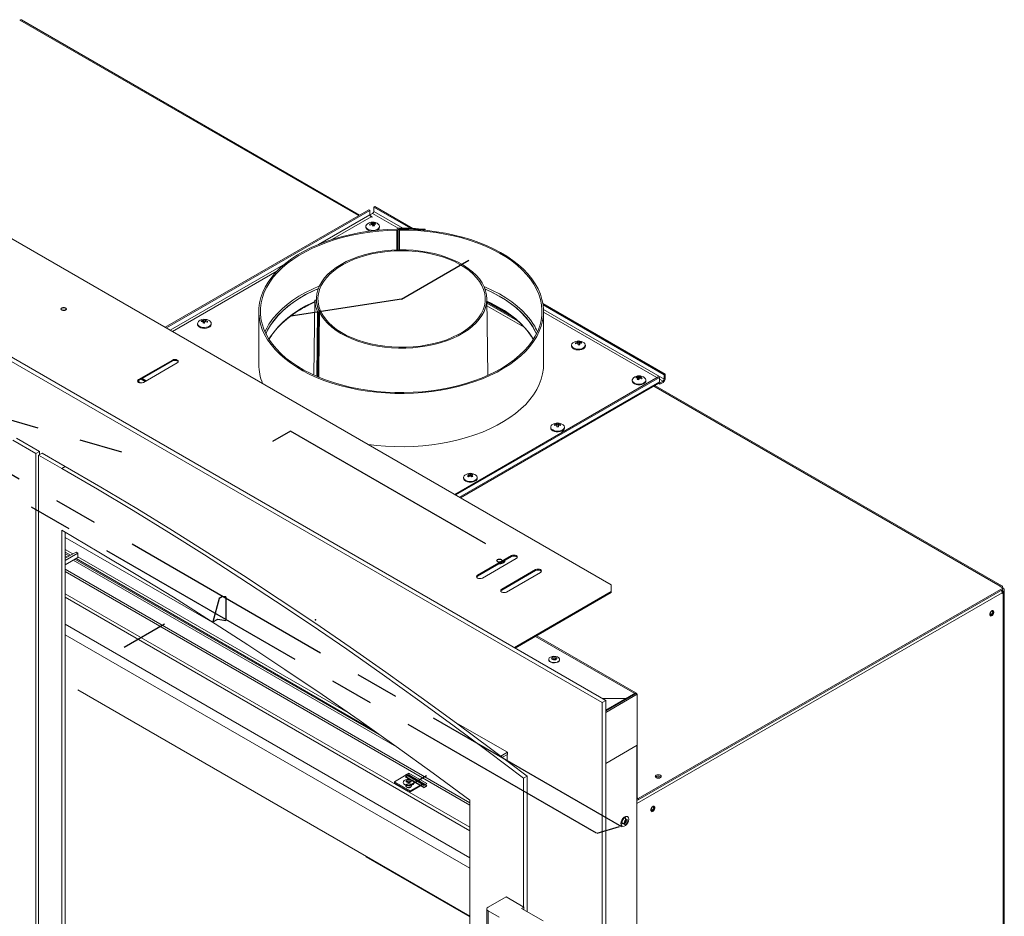
# Model space of a CAD drawing. Units: millimetres. Extents: x 662 to 2902, y 440 to 2536.
# Drawn here: x 2327 to 2902, y 2011 to 2535 of the extents above; entities that cross this region are included whole.
import ezdxf

# ---------------------------------------------------------------- set-up
doc = ezdxf.new("R2010")
doc.units = ezdxf.units.MM
doc.header["$LTSCALE"] = 10
doc.header["$PDSIZE"] = -1
doc.linetypes.add('CENTERX2', pattern=[20.32, 12.7, -2.54, 2.54, -2.54])

msp = doc.modelspace()

# ---------------------------------------------------------------- linework, layer by layer
at = {"color": 8, "linetype": 'Continuous', "lineweight": 15}
for p, q in [((2327.2, 2534.87), (2525.19, 2420.57)), ((2548.32, 2413.18), (2533.25, 2421.88)), ((2550.99, 2413.27), (2533.96, 2423.1)), ((2531.77, 2421.1), (2501.8, 2403.8)), ((2532.48, 2419.88), (2509.49, 2406.61)), ((2547.57, 2412.15), (2547.57, 2400.56)), ((2547.84, 2412.22), (2547.84, 2400.57)), ((2548.64, 2412.68), (2548.64, 2400.59)), ((2548.92, 2412.75), (2548.92, 2400.59)), ((2482.26, 2392.52), (2415.08, 2353.74)), ((2477.4, 2388.08), (2416.5, 2352.92)), ((2500.71, 2326.69), (2501.16, 2364.53)), ((2501.65, 2364.36), (2501.2, 2326.48)), ((2501.38, 2326.4), (2501.84, 2364.39)), ((2703.67, 2325.13), (2633.14, 2365.85)), ((2699.42, 2325.95), (2633.16, 2364.2)), ((2396.12, 2323.8), (2397.81, 2322.83)), ((2584.15, 2256.14), (2700.84, 2323.5)), ((2702.96, 2323.91), (2700.84, 2325.13)), ((2697.65, 2321.01), (2899.96, 2204.22)), ((2353.85, 2213.98), (2590.2, 2077.54)), ((2353.85, 2212.65), (2590.2, 2076.21)), ((2899.96, 2203.81), (2899.96, 2204.22)), ((2901.02, 2203.2), (2901.37, 2203.41)), ((2901.37, 2202.59), (2901.73, 2202.79)), ((2590.2, 2063.25), (2353.85, 2199.69)), ((2901.02, 2200.26), (2687.69, 2077.11)), ((2901.02, 2201.98), (2901.02, 2201.57)), ((2590.2, 2045.44), (2353.85, 2181.88)), ((2590.2, 2039.34), (2353.85, 2175.78)), ((2628.5, 2174.8), (2686.41, 2141.37)), ((2686.41, 2140.95), (2686.41, 2141.37)), ((2687.83, 2080.54), (2687.69, 2080.45)), ((2688.53, 2080.13), (2687.83, 2080.54))]:
    msp.add_line(p, q, dxfattribs=at)
at = {"color": 7, "linetype": 'Continuous', "lineweight": 15}
for p, q in [((2525.78, 2420.91), (2328.2, 2534.97)), ((2669.56, 2137.4), (2027.51, 2508.05)), ((2667.44, 2136.18), (2025.39, 2506.83)), ((2191.91, 2482.58), (2672.74, 2205)), ((2531.13, 2424), (2412.26, 2355.37)), ((2531.77, 2423.63), (2412.89, 2355.01)), ((2531.77, 2423.63), (2531.13, 2424)), ((2531.77, 2423.63), (2531.77, 2421.1)), ((2531.77, 2421.02), (2533.25, 2421.88)), ((2533.96, 2425.63), (2534.6, 2426)), ((2555.56, 2413.17), (2533.96, 2425.63)), ((2533.96, 2423.1), (2533.96, 2425.63)), ((2556.93, 2413.11), (2534.6, 2426)), ((2531.89, 2420.58), (2533.11, 2419.88)), ((2532.79, 2419.69), (2532.48, 2419.88)), ((2532.77, 2415.34), (2532.77, 2415.98)), ((2532.77, 2415.56), (2533.34, 2415.66)), ((2533.11, 2419.88), (2532.79, 2419.69)), ((2533.34, 2415.66), (2533.34, 2416.61)), ((2533.34, 2415.66), (2533.72, 2414.97)), ((2533.72, 2414.97), (2533.72, 2416.16)), ((2534.02, 2414.64), (2534.02, 2415.61)), ((2534.91, 2415.62), (2534.91, 2416.15)), ((2529.4, 2414.28), (2529.4, 2413.79)), ((2533.72, 2414.97), (2534.02, 2415.03)), ((2537.4, 2413.79), (2537.4, 2414.28)), ((2548, 2413.05), (2547.35, 2412.67)), ((2548.64, 2412.68), (2547.84, 2412.22)), ((2549.14, 2412.17), (2549.14, 2412.69)), ((2549.14, 2412.69), (2549.14, 2400.6)), ((2549.14, 2412.17), (2549.14, 2400.6)), ((2563.99, 2412.6), (2563.84, 2412.08)), ((2563.84, 2412.08), (2563.84, 2412.03)), ((2563.99, 2412.6), (2563.99, 2412.01)), ((2499.02, 2327.43), (2499.55, 2371.18)), ((2500.44, 2371.21), (2499.55, 2371.18)), ((2500.53, 2372.09), (2500.51, 2370.23)), ((2600.58, 2327.25), (2600.03, 2372.09)), ((2614.46, 2361.94), (2600.05, 2370.25)), ((2466.86, 2364.69), (2466.86, 2333.58)), ((2501.65, 2364.36), (2501.84, 2364.39)), ((2501.88, 2365.24), (2501.87, 2365.02)), ((2502.75, 2365.36), (2501.88, 2365.24)), ((2501.91, 2364.94), (2501.9, 2364.94)), ((2501.91, 2364.94), (2502.49, 2365.02)), ((2501.91, 2364.94), (2501.91, 2364.94)), ((2502.75, 2365.36), (2502.75, 2365)), ((2618.01, 2359.07), (2600.06, 2369.43)), ((2621.87, 2355.37), (2600.08, 2367.95)), ((2704.3, 2328.03), (2632.77, 2369.32)), ((2703.67, 2327.66), (2632.9, 2368.52)), ((2633.16, 2333.58), (2633.16, 2364.69)), ((2433.5, 2358.78), (2433.5, 2359.32)), ((2434.51, 2357.88), (2434.51, 2358.83)), ((2434.51, 2358.24), (2434.72, 2358.21)), ((2434.72, 2358.21), (2434.72, 2359.4)), ((2434.72, 2358.21), (2434.98, 2358.92)), ((2434.98, 2358.92), (2434.98, 2359.87)), ((2434.98, 2358.92), (2435.7, 2358.83)), ((2435.7, 2358.67), (2435.7, 2359.28)), ((2431.11, 2357.54), (2431.11, 2357.05)), ((2439.11, 2357.05), (2439.11, 2357.54)), ((2653.04, 2346.05), (2653.04, 2346.65)), ((2653.87, 2346.26), (2653.87, 2347.21)), ((2654.03, 2345.54), (2654.03, 2346.73)), ((2655.27, 2346.05), (2655.27, 2346.59)), ((2649.6, 2344.89), (2649.6, 2344.4)), ((2653.04, 2346.19), (2653.87, 2346.26)), ((2653.87, 2346.26), (2654.03, 2345.54)), ((2654.03, 2345.54), (2654.17, 2345.55)), ((2654.17, 2345.21), (2654.17, 2346.15)), ((2657.6, 2344.4), (2657.6, 2344.89)), ((2416.4, 2336.25), (2396.6, 2324.82)), ((2416.4, 2335.67), (2396.6, 2324.24)), ((2416.4, 2335.67), (2416.4, 2336.25)), ((2419.26, 2334.59), (2399.46, 2323.16)), ((2396.6, 2324.24), (2396.6, 2324.82)), ((2398.17, 2325.15), (2400.54, 2323.78)), ((2398.8, 2325.52), (2401.17, 2324.15)), ((2581.32, 2257.77), (2700.2, 2326.4)), ((2581.96, 2257.4), (2700.84, 2326.03)), ((2684.96, 2324.48), (2684.96, 2323.99)), ((2687.44, 2325.82), (2687.44, 2326.34)), ((2688.33, 2324.83), (2688.33, 2325.8)), ((2688.33, 2325.22), (2688.63, 2325.17)), ((2688.63, 2325.17), (2688.63, 2326.35)), ((2688.63, 2325.17), (2689.01, 2325.86)), ((2689.01, 2325.86), (2689.01, 2326.81)), ((2689.01, 2325.86), (2689.59, 2325.75)), ((2689.59, 2325.54), (2689.59, 2326.18)), ((2692.96, 2323.99), (2692.96, 2324.48)), ((2700.2, 2326.4), (2700.84, 2326.03)), ((2700.84, 2326.03), (2700.84, 2323.5)), ((2701.16, 2322.87), (2702.96, 2323.91)), ((2702.96, 2323.91), (2702.96, 2323.17)), ((2703.67, 2327.66), (2704.3, 2328.03)), ((2703.67, 2325.13), (2703.67, 2327.66)), ((2703.67, 2325.13), (2704.3, 2325.5)), ((2704.3, 2328.03), (2704.3, 2325.5)), ((2584.71, 2255.82), (2700.44, 2322.63)), ((2900.96, 2204.32), (2698.23, 2321.35)), ((2700.37, 2322.59), (2701.16, 2322.13)), ((2700.78, 2323.08), (2701.16, 2322.87)), ((2701.16, 2322.13), (2702.96, 2323.17)), ((2701.16, 2322.87), (2701.16, 2322.13)), ((2637.37, 2297.01), (2637.37, 2296.52)), ((2640.85, 2298.22), (2640.85, 2298.8)), ((2640.85, 2298.33), (2641.8, 2298.35)), ((2641.8, 2298.35), (2641.8, 2299.31)), ((2641.8, 2298.35), (2641.85, 2297.63)), ((2641.85, 2297.63), (2641.85, 2298.82)), ((2641.85, 2297.63), (2641.89, 2297.63)), ((2641.89, 2297.29), (2641.89, 2298.24)), ((2643.1, 2298.05), (2643.1, 2298.61)), ((2645.37, 2296.52), (2645.37, 2297.01)), ((2336.69, 2281.58), (2323.22, 2289.36)), ((2338.82, 2282.81), (2325.34, 2290.59)), ((2336.69, 2281.58), (2338.82, 2282.81)), ((2336.69, 1763.89), (2336.69, 2281.58)), ((2340.38, 2281.91), (2338.26, 2280.68)), ((2338.26, 1764.79), (2338.26, 2280.68)), ((2338.26, 2280.68), (2351.73, 2272.91)), ((2338.82, 2281), (2338.82, 2282.81)), ((2340.38, 2281.91), (2353.85, 2274.13)), ((2351.73, 2272.91), (2353.85, 2274.13)), ((2586.46, 2267.62), (2586.46, 2267.13)), ((2589.76, 2268.34), (2589.76, 2269.18)), ((2589.76, 2268.91), (2589.78, 2268.92)), ((2589.78, 2268.92), (2589.78, 2269.87)), ((2589.78, 2268.92), (2590.18, 2268.62)), ((2590.55, 2268.56), (2590.55, 2269.53)), ((2590.7, 2268.42), (2591.16, 2268.62)), ((2591.16, 2267.93), (2591.16, 2269.08)), ((2591.53, 2269.19), (2591.53, 2269.74)), ((2594.46, 2267.13), (2594.46, 2267.62)), ((2351.73, 1724.1), (2351.73, 2236.77)), ((2353.85, 1703.61), (2353.85, 2235.55)), ((2443.63, 2180.75), (2353.85, 2232.58)), ((2353.85, 2225.56), (2358.3, 2222.99)), ((2353.85, 2220.42), (2360.17, 2224.07)), ((2353.85, 2223.93), (2356.89, 2222.17)), ((2353.85, 2219.18), (2361.25, 2223.45)), ((2353.85, 2223.11), (2356.18, 2221.77)), ((2353.85, 2221.89), (2355.12, 2221.15)), ((2361.25, 2220.86), (2353.85, 2216.58)), ((2360.17, 2224.07), (2361.25, 2223.45)), ((2360.21, 2220.26), (2533.37, 2120.29)), ((2361.25, 2223.45), (2361.25, 2220.86)), ((2361.25, 2221.29), (2520.16, 2129.55)), ((2614.39, 2221.95), (2594.59, 2210.52)), ((2614.39, 2221.38), (2594.59, 2209.95)), ((2617.25, 2220.29), (2597.45, 2208.87)), ((2614.39, 2221.38), (2614.39, 2221.95)), ((2358.44, 2219.24), (2548.62, 2109.45)), ((2359.5, 2219.85), (2539.62, 2115.87)), ((2610.63, 2219.04), (2610.63, 2219.2)), ((2594.59, 2209.95), (2594.59, 2210.52)), ((2628.53, 2213.78), (2608.73, 2202.35)), ((2608.73, 2201.78), (2628.53, 2213.21)), ((2611.6, 2200.7), (2631.4, 2212.13)), ((2628.53, 2213.21), (2628.53, 2213.78)), ((2672.74, 2200.92), (2672.74, 2205)), ((2901.37, 2203), (2688.53, 2080.13)), ((2899.61, 2204.02), (2899.96, 2204.22)), ((2899.61, 2204.02), (2901.37, 2203)), ((2901.37, 2203.41), (2901.37, 2203)), ((2901.37, 2202.18), (2901.37, 2203)), ((2901.37, 2203), (2901.73, 2202.79)), ((2590.2, 2061.17), (2353.85, 2197.61)), ((2608.73, 2201.78), (2608.73, 2202.35)), ((2616.14, 2168.24), (2672.74, 2200.92)), ((2616.64, 2167.96), (2672.74, 2200.34)), ((2672.74, 2200.34), (2672.74, 2200.92)), ((2901.37, 2202.18), (2688.53, 2079.31)), ((2901.02, 2201.57), (2900.74, 2201.41)), ((2900.79, 2201.29), (2901.37, 2200.96)), ((2901.02, 2201.57), (2901.73, 2201.16)), ((2901.02, 2199.85), (2901.02, 2200.26)), ((2901.02, 2200.26), (2901.37, 2200.06)), ((2901.37, 2200.06), (2901.02, 2199.85)), ((2901.73, 2201.16), (2901.37, 2200.96)), ((2901.37, 2200.96), (2901.37, 2200.06)), ((2901.73, 2201.16), (2901.73, 1652.85)), ((2902.31, 1653.67), (2902.31, 2201.98)), ((2629.21, 2175.21), (2687.11, 2141.78)), ((2636.19, 2161.33), (2636.19, 2161.17)), ((2642.59, 2161.17), (2642.59, 2161.33)), ((2361.25, 2143.53), (2590.2, 2011.36)), ((2669.56, 2131.65), (2687.11, 2141.78)), ((2687.12, 2141.36), (2669.56, 2131.22)), ((2687.83, 2140.95), (2669.56, 2130.41)), ((2686.41, 2141.37), (2681.46, 2138.51)), ((2687.11, 2141.56), (2687.11, 2141.78)), ((2687.41, 2141.47), (2687.11, 2141.64)), ((2687.83, 2140.95), (2687.12, 2141.36)), ((2687.83, 2111.16), (2687.83, 2140.95)), ((2667.44, 2136.18), (2669.56, 2137.4)), ((2667.44, 1477.68), (2667.44, 2136.18)), ((2667.64, 2138.51), (2681.46, 2138.51)), ((2669.56, 1478.9), (2669.56, 2137.4)), ((2681.46, 2138.09), (2681.46, 2138.51)), ((2612.09, 2107.07), (2581.77, 2124.57)), ((2669.56, 2100.62), (2687.83, 2111.16)), ((2687.69, 2111.08), (2687.69, 1556.8)), ((2687.83, 2080.54), (2687.83, 2111.16)), ((2608.24, 2104.85), (2612.09, 2107.07)), ((2609.17, 2104.14), (2612.09, 2105.83)), ((2611.98, 2105.77), (2611.98, 2102.01)), ((2612.09, 2107.07), (2612.09, 2105.83)), ((2546.07, 2089.86), (2552.99, 2093.86)), ((2554.41, 2094.92), (2552.64, 2093.9)), ((2552.64, 2093.9), (2552.85, 2093.78)), ((2552.99, 2093.86), (2562.19, 2088.55)), ((2563.04, 2088.64), (2553.84, 2093.94)), ((2554.41, 2093.7), (2554.34, 2093.66)), ((2565.02, 2088.8), (2554.41, 2094.92)), ((2554.41, 2093.7), (2554.41, 2094.92)), ((2563.95, 2088.19), (2554.41, 2093.7)), ((2554.41, 2093.7), (2554.41, 2093.62)), ((2546.07, 2089.29), (2546.07, 2089.86)), ((2555.26, 2084.55), (2546.07, 2089.86)), ((2555.26, 2083.98), (2546.07, 2089.29)), ((2551.21, 2089.53), (2551.21, 2089.37)), ((2555.26, 2084.55), (2562.19, 2088.55)), ((2555.26, 2083.98), (2562.19, 2087.98)), ((2557.61, 2089.37), (2557.61, 2089.53)), ((2562.19, 2087.98), (2562.19, 2088.55)), ((2562.54, 2088.19), (2563.25, 2087.78)), ((2563.25, 2087.78), (2565.02, 2088.8)), ((2621.49, 2091.94), (2623.61, 2093.16)), ((2621.49, 2091.94), (2621.49, 2016.82)), ((2623.61, 2093.16), (2623.61, 2013.96)), ((2698.96, 2092.88), (2698.6, 2092.58)), ((2701.44, 2092.8), (2701.77, 2092.54)), ((2555.26, 2083.98), (2555.26, 2084.55)), ((2590.2, 2079.03), (2590.2, 1564.72)), ((2688.53, 2079.31), (2688.53, 2080.13)), ((2682.36, 2069.43), (2682.21, 2069.51)), ((2679.01, 2063.97), (2679.16, 2063.88)), ((2590.2, 2010.94), (2529.29, 2046.1)), ((2611.33, 2022.68), (2600.85, 2016.63)), ((2621.72, 2016.68), (2611.33, 2022.68)), ((2600.07, 2015.54), (2600.07, 1963.44)), ((2600.85, 2014.44), (2607.24, 2010.76)), ((2600.85, 2014.44), (2600.85, 1962.35)), ((2620.31, 2015.86), (2621.72, 2016.68)), ((2632.9, 2008.6), (2620.31, 2015.86)), ((2621.72, 2016.68), (2621.72, 2015.05))]:
    msp.add_line(p, q, dxfattribs=at)
at = {"color": 7, "linetype": 'CENTERX2'}
for p, q in [((2550.28, 2371.88), (2589.5, 2394.53)), ((2550.28, 2371.88), (2485.57, 2361.87)), ((2664.16, 2059.77), (2168.93, 2345.66)), ((2678.87, 2063.49), (2212.53, 2332.7)), ((2215.8, 2331.6), (2406.59, 2276.97)), ((2411.8, 2182), (2388.13, 2168.33)), ((2554.41, 2087.57), (2564.89, 2093.62)), ((2677.34, 2063.61), (2664.28, 2059.73))]:
    msp.add_line(p, q, dxfattribs=at)
at = {"color": 7, "linetype": 'Continuous'}
for p, q in [((2485.44, 2294.69), (2474.83, 2288.57)), ((2599.44, 2228.86), (2485.44, 2294.69)), ((2445.75, 2198.09), (2443.63, 2196.86)), ((2447.54, 2197.81), (2445.75, 2198.09)), ((2447.54, 2197.81), (2447.54, 2184.15)), ((2443.63, 2196.86), (2439.98, 2183.24)), ((2439.98, 2183.24), (2442.85, 2184.9)), ((2442.85, 2184.9), (2447.54, 2184.15)), ((2552.64, 2092.68), (2554.41, 2093.7)), ((2565.02, 2087.57), (2554.41, 2093.7)), ((2563.25, 2086.55), (2552.64, 2092.68)), ((2563.25, 2086.55), (2565.02, 2087.57))]:
    msp.add_line(p, q, dxfattribs=at)
at = {"color": 7, "linetype": 'Continuous', "lineweight": 15, "flags": 128}
for points in [[(2537.21, 2414.98), (2537.39, 2414.3), (2537.23, 2413.62), (2536.72, 2413), (2535.92, 2412.49), (2534.89, 2412.14), (2533.73, 2411.98), (2532.54, 2412.03), (2531.42, 2412.27), (2530.49, 2412.7), (2529.81, 2413.26), (2529.44, 2413.92), (2529.43, 2414.61), (2529.78, 2415.27), (2530.13, 2415.61)], [(2536.66, 2415.61), (2536.68, 2415.6), (2537.21, 2414.98)], [(2547.35, 2412.67), (2541.94, 2412.47), (2536.56, 2412.06), (2531.24, 2411.45), (2526, 2410.65), (2520.86, 2409.65), (2515.85, 2408.46), (2510.98, 2407.08), (2506.28, 2405.52), (2501.76, 2403.79), (2497.45, 2401.89), (2493.36, 2399.83), (2489.52, 2397.62), (2485.93, 2395.28), (2482.61, 2392.8), (2479.58, 2390.2), (2476.85, 2387.5), (2474.43, 2384.7), (2472.33, 2381.81), (2470.56, 2378.85), (2469.13, 2375.83), (2468.05, 2372.77), (2467.31, 2369.66), (2466.92, 2366.54), (2466.89, 2363.41), (2467.21, 2360.29), (2467.89, 2357.18), (2468.91, 2354.11), (2470.28, 2351.08), (2471.98, 2348.11), (2474.02, 2345.21), (2476.38, 2342.39), (2479.06, 2339.66), (2482.04, 2337.05), (2485.3, 2334.55), (2488.84, 2332.18), (2492.64, 2329.95), (2496.69, 2327.86), (2500.96, 2325.93), (2505.44, 2324.17), (2510.11, 2322.58), (2514.95, 2321.17), (2519.94, 2319.94), (2525.06, 2318.9), (2530.28, 2318.06), (2535.59, 2317.42), (2540.95, 2316.98), (2546.36, 2316.74), (2551.78, 2316.7), (2557.2, 2316.87), (2562.58, 2317.24), (2567.91, 2317.82), (2573.17, 2318.59), (2578.32, 2319.56), (2583.36, 2320.72), (2588.25, 2322.07), (2592.98, 2323.6), (2597.53, 2325.3), (2601.88, 2327.17), (2606, 2329.21), (2609.89, 2331.39), (2613.52, 2333.71), (2616.89, 2336.17), (2619.97, 2338.74), (2622.75, 2341.43), (2625.22, 2344.22), (2627.37, 2347.09), (2629.19, 2350.04), (2630.68, 2353.05), (2631.82, 2356.11), (2632.62, 2359.21), (2633.06, 2362.33), (2633.15, 2365.46), (2632.89, 2368.58), (2632.27, 2371.69), (2631.31, 2374.77), (2630, 2377.81), (2628.35, 2380.79), (2626.36, 2383.71), (2624.05, 2386.54), (2621.43, 2389.28), (2618.5, 2391.91), (2615.28, 2394.43), (2611.78, 2396.82), (2608.02, 2399.08), (2604.02, 2401.19), (2599.78, 2403.14), (2595.34, 2404.94), (2590.7, 2406.56), (2585.88, 2408), (2580.92, 2409.25), (2575.82, 2410.32), (2570.61, 2411.2), (2565.32, 2411.87), (2559.96, 2412.35), (2554.56, 2412.62), (2549.14, 2412.69)], [(2547.57, 2412.15), (2542.22, 2411.96), (2536.9, 2411.57), (2531.63, 2410.97), (2526.44, 2410.18), (2521.35, 2409.2), (2516.39, 2408.02), (2511.56, 2406.67), (2506.9, 2405.13), (2502.43, 2403.42), (2498.16, 2401.55), (2494.1, 2399.52), (2490.29, 2397.34), (2486.73, 2395.02), (2483.44, 2392.57), (2480.43, 2390.01), (2477.72, 2387.34), (2475.31, 2384.57), (2473.23, 2381.71), (2471.47, 2378.79), (2470.04, 2375.8), (2468.96, 2372.77), (2468.22, 2369.7), (2467.83, 2366.61), (2467.79, 2363.51), (2468.1, 2360.42), (2468.75, 2357.34), (2469.76, 2354.3), (2471.1, 2351.3), (2472.78, 2348.36), (2474.79, 2345.49), (2477.12, 2342.7), (2479.76, 2340), (2482.7, 2337.41), (2485.92, 2334.93), (2489.42, 2332.58), (2493.17, 2330.37), (2497.17, 2328.3), (2501.39, 2326.39), (2505.82, 2324.64), (2510.44, 2323.07), (2515.23, 2321.67), (2520.16, 2320.45), (2525.22, 2319.42), (2530.39, 2318.58), (2535.64, 2317.94), (2540.95, 2317.5), (2546.3, 2317.26), (2551.67, 2317.22), (2557.02, 2317.38), (2562.35, 2317.75), (2567.63, 2318.31), (2572.83, 2319.07), (2577.93, 2320.03), (2582.92, 2321.18), (2587.76, 2322.51), (2592.45, 2324.02), (2596.95, 2325.7), (2601.26, 2327.55), (2605.34, 2329.56), (2609.19, 2331.72), (2612.79, 2334.02), (2616.12, 2336.44), (2619.17, 2338.99), (2621.93, 2341.65), (2624.38, 2344.41), (2626.51, 2347.25), (2628.32, 2350.17), (2629.79, 2353.14), (2630.93, 2356.17), (2631.72, 2359.24), (2632.16, 2362.32), (2632.25, 2365.42), (2632, 2368.51), (2631.39, 2371.59), (2630.44, 2374.64), (2629.14, 2377.65), (2627.51, 2380.6), (2625.55, 2383.48), (2623.27, 2386.28), (2620.67, 2389), (2617.78, 2391.6), (2614.59, 2394.1), (2611.13, 2396.47), (2607.41, 2398.7), (2603.45, 2400.79), (2599.26, 2402.72), (2594.86, 2404.49), (2590.27, 2406.1), (2585.51, 2407.53), (2580.59, 2408.77), (2575.55, 2409.83), (2570.4, 2410.69), (2565.16, 2411.36), (2559.85, 2411.83), (2554.51, 2412.1), (2549.14, 2412.17)], [(2532.24, 2411.58), (2531.42, 2411.78), (2530.49, 2412.21), (2529.81, 2412.77), (2529.44, 2413.43), (2529.4, 2413.79)], [(2502.33, 2364.23), (2503.62, 2361.92), (2505.24, 2359.69), (2507.18, 2357.54), (2509.43, 2355.49), (2511.97, 2353.56), (2514.78, 2351.76), (2517.85, 2350.1), (2521.14, 2348.6), (2524.65, 2347.27), (2528.33, 2346.11), (2532.17, 2345.13), (2536.15, 2344.35), (2540.22, 2343.76), (2544.36, 2343.37), (2548.55, 2343.18), (2552.75, 2343.2), (2556.93, 2343.42), (2561.06, 2343.85), (2565.12, 2344.47), (2569.07, 2345.29), (2572.89, 2346.3), (2576.54, 2347.49), (2580.01, 2348.86), (2583.27, 2350.38), (2586.29, 2352.07), (2589.06, 2353.89), (2591.55, 2355.84), (2593.74, 2357.91), (2595.63, 2360.07), (2597.19, 2362.32), (2598.42, 2364.64), (2599.31, 2367.01), (2599.84, 2369.41), (2600.03, 2371.83), (2599.86, 2374.26), (2599.33, 2376.66), (2598.46, 2379.03), (2597.25, 2381.35), (2595.7, 2383.6), (2593.82, 2385.77), (2591.64, 2387.84), (2589.16, 2389.8), (2586.4, 2391.63), (2583.39, 2393.32), (2580.14, 2394.85), (2576.68, 2396.22), (2573.03, 2397.42), (2569.22, 2398.44), (2565.28, 2399.27), (2561.22, 2399.9), (2557.09, 2400.33), (2552.91, 2400.56), (2548.71, 2400.59), (2544.53, 2400.41), (2540.38, 2400.03), (2536.31, 2399.45), (2532.33, 2398.67), (2528.48, 2397.7), (2524.79, 2396.55), (2521.28, 2395.22), (2517.97, 2393.72), (2514.9, 2392.07), (2512.07, 2390.28), (2509.52, 2388.35), (2507.26, 2386.31), (2505.31, 2384.17), (2503.67, 2381.93), (2502.37, 2379.63), (2501.41, 2377.27), (2500.8, 2374.87), (2500.54, 2372.45), (2500.63, 2370.03), (2501.08, 2367.62), (2501.88, 2365.24)], [(2502.97, 2364.85), (2504.19, 2362.54), (2505.75, 2360.29), (2507.63, 2358.13), (2509.83, 2356.07), (2512.33, 2354.13), (2515.1, 2352.31), (2518.14, 2350.65), (2521.41, 2349.13), (2524.89, 2347.79), (2528.56, 2346.62), (2532.39, 2345.64), (2536.36, 2344.85), (2540.42, 2344.26), (2544.56, 2343.88), (2548.74, 2343.7), (2552.93, 2343.72), (2557.1, 2343.96), (2561.22, 2344.4), (2565.26, 2345.04), (2569.19, 2345.88), (2572.98, 2346.91), (2576.6, 2348.13), (2580.03, 2349.52), (2583.24, 2351.07), (2586.21, 2352.78), (2588.92, 2354.63), (2591.34, 2356.6), (2593.45, 2358.69), (2595.25, 2360.88), (2596.72, 2363.14), (2597.85, 2365.47), (2598.63, 2367.85), (2599.05, 2370.26), (2599.11, 2372.68), (2598.81, 2375.09), (2598.16, 2377.48), (2597.15, 2379.83), (2595.8, 2382.12), (2594.11, 2384.33), (2592.1, 2386.45), (2589.78, 2388.47), (2587.18, 2390.36), (2584.3, 2392.12), (2581.17, 2393.73), (2577.81, 2395.18), (2574.25, 2396.45), (2570.51, 2397.55), (2566.63, 2398.46), (2562.62, 2399.17), (2558.52, 2399.68), (2554.37, 2399.98), (2550.18, 2400.08), (2545.99, 2399.97), (2541.84, 2399.66), (2537.74, 2399.14), (2533.74, 2398.42), (2529.87, 2397.5), (2526.14, 2396.4), (2522.59, 2395.11), (2519.24, 2393.66), (2516.12, 2392.04), (2513.25, 2390.28), (2510.66, 2388.38), (2508.35, 2386.36), (2506.36, 2384.23), (2504.69, 2382.01), (2503.35, 2379.72), (2502.36, 2377.37), (2501.72, 2374.98), (2501.44, 2372.56), (2501.52, 2370.14), (2501.96, 2367.74), (2502.75, 2365.36)], [(2501.65, 2377.96), (2498.47, 2376.53), (2494.42, 2374.48), (2490.62, 2372.29), (2487.07, 2369.95), (2483.81, 2367.48), (2480.83, 2364.9), (2478.15, 2362.21), (2475.79, 2359.42), (2473.75, 2356.54), (2472.04, 2353.6), (2471.03, 2351.44)], [(2628.99, 2351.44), (2628.35, 2352.85), (2626.73, 2355.81), (2624.78, 2358.7), (2622.5, 2361.52), (2619.9, 2364.24), (2616.99, 2366.85), (2613.79, 2369.35), (2610.32, 2371.72), (2606.58, 2373.95), (2602.59, 2376.03), (2599, 2377.69)], [(2438.38, 2358.87), (2438.54, 2358.73), (2438.99, 2358.09), (2439.1, 2357.41), (2438.85, 2356.73), (2438.27, 2356.13), (2437.41, 2355.66), (2436.35, 2355.35), (2435.17, 2355.23), (2433.99, 2355.33), (2432.91, 2355.62), (2432.02, 2356.08), (2431.41, 2356.67), (2431.12, 2357.33), (2431.19, 2358.02), (2431.19, 2358.02)], [(2431.19, 2358.02), (2431.61, 2358.67), (2431.84, 2358.87)], [(2439.11, 2357.05), (2439.1, 2356.92), (2438.85, 2356.24), (2438.27, 2355.64), (2437.41, 2355.17), (2436.35, 2354.86), (2435.17, 2354.74), (2433.99, 2354.84), (2432.91, 2355.13), (2432.02, 2355.59), (2431.41, 2356.18), (2431.12, 2356.84), (2431.11, 2357.05)], [(2470.4, 2352.77), (2471.47, 2354.94), (2472.73, 2357.1)], [(2657.57, 2345.2), (2657.55, 2344.51), (2657.18, 2343.85), (2656.49, 2343.29), (2655.55, 2342.87), (2654.43, 2342.63), (2653.24, 2342.59), (2652.08, 2342.75), (2651.06, 2343.11), (2650.26, 2343.62), (2649.76, 2344.24), (2649.6, 2344.93), (2649.8, 2345.61), (2650.33, 2346.22)], [(2657.6, 2344.4), (2657.55, 2344.02), (2657.18, 2343.36), (2656.49, 2342.8), (2655.55, 2342.38), (2654.43, 2342.14), (2653.24, 2342.1), (2652.08, 2342.26), (2651.06, 2342.62), (2650.26, 2343.13), (2649.76, 2343.75), (2649.6, 2344.4)], [(2656.87, 2346.22), (2657.23, 2345.86), (2657.57, 2345.2)], [(2419.26, 2334.59), (2419.7, 2334.97), (2419.86, 2335.42), (2419.7, 2335.87), (2419.26, 2336.25), (2418.61, 2336.5), (2417.83, 2336.59), (2417.06, 2336.5), (2416.4, 2336.25)], [(2419.79, 2335.13), (2419.7, 2335.29), (2419.26, 2335.67), (2418.61, 2335.93), (2417.83, 2336.02), (2417.06, 2335.93), (2416.4, 2335.67)], [(2530.94, 2286.86), (2535.59, 2286.31), (2540.95, 2285.87), (2546.36, 2285.63), (2551.78, 2285.59), (2557.2, 2285.76), (2562.58, 2286.13), (2567.91, 2286.71), (2573.17, 2287.48), (2578.32, 2288.45), (2583.36, 2289.61), (2588.25, 2290.96), (2592.98, 2292.49), (2597.53, 2294.19), (2601.88, 2296.06), (2606, 2298.09), (2609.89, 2300.28), (2613.52, 2302.6), (2616.89, 2305.06), (2619.97, 2307.63), (2622.75, 2310.32), (2625.22, 2313.11), (2627.37, 2315.98), (2629.19, 2318.93), (2630.68, 2321.94), (2631.82, 2325), (2632.62, 2328.1), (2633.06, 2331.22), (2633.16, 2333.58)], [(2396.6, 2324.82), (2396.16, 2324.44), (2396.01, 2323.99), (2396.16, 2323.54), (2396.6, 2323.16), (2397.26, 2322.91), (2398.03, 2322.82), (2398.81, 2322.91), (2399.46, 2323.16)], [(2396.6, 2324.24), (2396.16, 2323.86), (2396.07, 2323.7)], [(2692.96, 2323.99), (2692.85, 2323.46), (2692.41, 2322.82), (2691.66, 2322.29), (2690.67, 2321.9), (2689.53, 2321.7), (2688.34, 2321.71), (2687.2, 2321.91), (2686.22, 2322.3), (2685.48, 2322.85), (2685.05, 2323.49), (2684.96, 2323.99)], [(2692.23, 2325.81), (2692.69, 2325.31), (2692.95, 2324.64), (2692.85, 2323.95), (2692.41, 2323.31), (2691.66, 2322.78), (2690.67, 2322.39), (2689.53, 2322.19), (2688.34, 2322.2), (2687.2, 2322.4), (2686.22, 2322.79), (2685.48, 2323.34), (2685.05, 2323.98), (2684.97, 2324.66), (2685.24, 2325.33), (2685.69, 2325.81)], [(2645.37, 2296.52), (2645.23, 2295.92), (2644.76, 2295.29), (2643.98, 2294.77), (2642.97, 2294.4), (2641.82, 2294.22), (2640.63, 2294.25), (2639.5, 2294.48), (2638.54, 2294.88), (2637.83, 2295.44), (2637.44, 2296.09), (2637.37, 2296.52)], [(2645.37, 2297.09), (2645.23, 2296.41), (2644.76, 2295.78), (2643.98, 2295.26), (2642.97, 2294.89), (2641.82, 2294.71), (2640.63, 2294.74), (2639.5, 2294.97), (2638.54, 2295.37), (2637.83, 2295.93), (2637.44, 2296.58), (2637.4, 2297.27), (2637.7, 2297.93), (2638.1, 2298.34)], [(2644.64, 2298.34), (2645.15, 2297.77), (2645.37, 2297.09)], [(2621.49, 2091.94), (2600.9, 2107.55), (2580.27, 2122.89), (2559.61, 2137.95), (2538.91, 2152.74), (2518.19, 2167.24), (2497.43, 2181.46), (2476.66, 2195.4), (2455.87, 2209.05), (2435.06, 2222.41), (2414.24, 2235.47), (2393.41, 2248.25), (2372.57, 2260.72), (2351.73, 2272.91)], [(2623.61, 2093.16), (2603.02, 2108.78), (2582.39, 2124.11), (2561.73, 2139.18), (2541.03, 2153.96), (2520.31, 2168.47), (2499.56, 2182.69), (2478.78, 2196.62), (2457.99, 2210.27), (2437.18, 2223.63), (2416.36, 2236.7), (2395.53, 2249.47), (2374.69, 2261.95), (2353.85, 2274.13)], [(2594.46, 2267.13), (2594.35, 2266.58), (2593.9, 2265.95), (2593.14, 2265.41), (2592.15, 2265.03), (2591.01, 2264.84), (2589.81, 2264.85), (2588.68, 2265.06), (2587.7, 2265.45), (2586.97, 2266), (2586.55, 2266.64), (2586.46, 2267.13)], [(2593.73, 2268.95), (2594.2, 2268.43), (2594.45, 2267.76), (2594.35, 2267.07), (2593.9, 2266.44), (2593.14, 2265.9), (2592.15, 2265.52), (2591.01, 2265.33), (2589.81, 2265.34), (2588.68, 2265.55), (2587.7, 2265.94), (2586.97, 2266.49), (2586.55, 2267.13), (2586.47, 2267.82), (2586.75, 2268.49), (2587.19, 2268.95)], [(2590.2, 2079.03), (2568.65, 2094.95), (2547.07, 2110.56), (2525.45, 2125.86), (2503.8, 2140.85), (2482.13, 2155.52), (2460.43, 2169.87), (2438.71, 2183.9), (2416.98, 2197.61), (2395.23, 2210.99), (2373.48, 2224.05), (2351.73, 2236.77)], [(2617.25, 2220.29), (2617.69, 2220.67), (2617.85, 2221.12), (2617.69, 2221.57), (2617.25, 2221.95), (2616.6, 2222.2), (2615.82, 2222.29), (2615.05, 2222.2), (2614.39, 2221.95)], [(2617.78, 2220.84), (2617.69, 2221), (2617.25, 2221.38), (2616.6, 2221.63), (2615.82, 2221.72), (2615.05, 2221.63), (2614.39, 2221.38)], [(2607.21, 2217.2), (2608.31, 2217.26), (2609.31, 2217.55), (2610.08, 2218.01), (2610.53, 2218.59), (2610.63, 2219.04)], [(2607.42, 2217.36), (2608.31, 2217.43), (2609.31, 2217.71), (2610.08, 2218.17), (2610.53, 2218.76), (2610.63, 2219.2)], [(2594.59, 2210.52), (2594.15, 2210.14), (2594, 2209.69), (2594.15, 2209.24), (2594.59, 2208.87), (2595.25, 2208.61), (2596.02, 2208.52), (2596.8, 2208.61), (2597.45, 2208.87)], [(2594.59, 2209.95), (2594.15, 2209.57), (2594.06, 2209.41)], [(2631.4, 2212.13), (2631.83, 2212.51), (2631.99, 2212.96), (2631.83, 2213.4), (2631.4, 2213.78), (2630.74, 2214.04), (2629.96, 2214.13), (2629.19, 2214.04), (2628.53, 2213.78)], [(2628.53, 2213.21), (2629.19, 2213.47), (2629.96, 2213.55), (2630.74, 2213.47), (2631.4, 2213.21), (2631.83, 2212.83), (2631.93, 2212.67)], [(2608.73, 2202.35), (2608.29, 2201.98), (2608.14, 2201.53), (2608.29, 2201.08), (2608.73, 2200.7), (2609.39, 2200.45), (2610.16, 2200.36), (2610.94, 2200.45), (2611.6, 2200.7)], [(2608.2, 2201.24), (2608.29, 2201.4), (2608.73, 2201.78)], [(2896.14, 2188.95), (2896.05, 2189.4), (2895.81, 2189.69), (2895.44, 2189.76), (2895.01, 2189.61), (2894.58, 2189.26), (2894.21, 2188.76), (2893.96, 2188.2), (2893.88, 2187.65), (2893.96, 2187.2), (2894.21, 2186.91), (2894.58, 2186.84), (2895.01, 2186.99), (2895.44, 2187.34), (2895.81, 2187.84), (2896.05, 2188.4), (2896.14, 2188.95)], [(2640.37, 2163.09), (2639.26, 2163.18), (2638.18, 2163.04), (2637.24, 2162.7), (2636.56, 2162.19), (2636.22, 2161.58), (2636.26, 2160.94), (2636.68, 2160.34), (2637.43, 2159.87), (2638.41, 2159.57), (2639.52, 2159.48), (2640.6, 2159.62), (2641.54, 2159.96), (2642.22, 2160.47), (2642.56, 2161.08), (2642.52, 2161.72), (2642.1, 2162.32), (2641.35, 2162.79), (2640.37, 2163.09)], [(2638.92, 2161.13), (2638.4, 2161.29), (2638.02, 2161.57), (2637.86, 2161.9), (2637.93, 2162.24), (2638.22, 2162.54), (2638.69, 2162.76), (2639.26, 2162.86), (2639.86, 2162.82), (2640.38, 2162.65), (2640.76, 2162.38), (2640.92, 2162.05), (2640.85, 2161.7), (2640.56, 2161.4), (2640.09, 2161.18), (2639.52, 2161.09), (2638.92, 2161.13)], [(2636.19, 2161.17), (2636.26, 2160.77), (2636.68, 2160.18), (2637.43, 2159.71), (2638.41, 2159.41), (2639.52, 2159.32), (2640.6, 2159.46), (2641.54, 2159.8), (2642.22, 2160.31), (2642.56, 2160.92), (2642.59, 2161.17)], [(2687.77, 2140.99), (2687.72, 2141.11), (2687.59, 2141.32), (2687.41, 2141.47), (2687.2, 2141.55), (2686.95, 2141.56), (2686.69, 2141.5), (2686.41, 2141.37)], [(2698.96, 2093.7), (2698.58, 2093.37), (2698.45, 2092.99), (2698.58, 2092.6), (2698.96, 2092.27), (2699.53, 2092.05), (2700.2, 2091.98), (2700.87, 2092.05), (2701.44, 2092.27), (2701.82, 2092.6), (2701.95, 2092.99), (2701.82, 2093.37), (2701.44, 2093.7), (2700.87, 2093.92), (2700.2, 2094), (2699.53, 2093.92), (2698.96, 2093.7)], [(2552.15, 2088.23), (2553.06, 2087.86), (2554.13, 2087.69), (2555.24, 2087.75), (2556.24, 2088.02), (2557.03, 2088.47), (2557.5, 2089.06), (2557.6, 2089.69), (2557.31, 2090.31), (2556.67, 2090.84), (2555.76, 2091.21), (2554.69, 2091.37), (2553.58, 2091.32), (2552.57, 2091.05), (2551.79, 2090.59), (2551.32, 2090.01), (2551.22, 2089.37), (2551.51, 2088.75), (2552.15, 2088.23)], [(2552.15, 2088.06), (2553.06, 2087.7), (2554.13, 2087.53), (2555.24, 2087.59), (2556.24, 2087.86), (2557.03, 2088.31), (2557.5, 2088.89), (2557.61, 2089.37)], [(2555.5, 2090.8), (2555.83, 2090.51), (2555.95, 2090.17), (2555.83, 2089.84), (2555.5, 2089.55), (2555, 2089.36), (2554.41, 2089.29), (2553.82, 2089.36), (2553.32, 2089.55), (2552.99, 2089.84), (2552.87, 2090.17), (2552.99, 2090.51), (2553.32, 2090.8), (2553.82, 2090.99), (2554.41, 2091.06), (2555, 2090.99), (2555.5, 2090.8)], [(2698.15, 2074.66), (2698.06, 2075.11), (2697.82, 2075.39), (2697.45, 2075.46), (2697.02, 2075.31), (2696.59, 2074.96), (2696.22, 2074.47), (2695.97, 2073.9), (2695.89, 2073.35), (2695.97, 2072.9), (2696.22, 2072.62), (2696.59, 2072.55), (2697.02, 2072.7), (2697.45, 2073.05), (2697.82, 2073.54), (2698.06, 2074.11), (2698.15, 2074.66)], [(2682.21, 2069.51), (2681.78, 2069.65), (2681.04, 2069.55), (2680.26, 2069.11), (2679.52, 2068.39), (2678.91, 2067.46), (2678.5, 2066.45), (2678.35, 2065.47), (2678.48, 2064.65), (2678.86, 2064.08), (2679.01, 2063.97)], [(2679.59, 2063.74), (2680.33, 2063.84), (2681.11, 2064.28), (2681.85, 2065.01), (2682.47, 2065.93), (2682.87, 2066.94), (2683.02, 2067.92), (2682.89, 2068.74), (2682.51, 2069.32), (2681.92, 2069.57), (2681.19, 2069.47), (2680.4, 2069.03), (2679.66, 2068.31), (2679.05, 2067.38), (2678.64, 2066.37), (2678.49, 2065.39), (2678.62, 2064.57), (2679, 2064), (2679.59, 2063.74)], [(2681.87, 2067.73), (2682.18, 2067.59), (2682.37, 2067.25), (2682.39, 2066.77), (2682.24, 2066.23), (2681.96, 2065.7), (2681.58, 2065.27), (2681.15, 2065), (2680.75, 2064.94), (2680.44, 2065.08), (2680.26, 2065.42), (2680.24, 2065.9), (2680.38, 2066.44), (2680.66, 2066.97), (2681.05, 2067.4), (2681.47, 2067.67), (2681.87, 2067.73)], [(2579.28, 2017.67), (2579.1, 2017.71), (2578.85, 2017.79)]]:
    msp.add_lwpolyline(points, dxfattribs=at)
at = {"color": 8, "linetype": 'Continuous', "lineweight": 15, "flags": 128}
for points in [[(2501.69, 2378.05), (2498.23, 2376.49), (2494.2, 2374.44), (2490.41, 2372.24), (2486.88, 2369.91), (2483.63, 2367.44), (2480.66, 2364.86), (2478, 2362.16), (2475.65, 2359.38), (2473.62, 2356.51), (2471.92, 2353.57), (2470.97, 2351.55)], [(2472.73, 2357.1), (2473.23, 2357.87), (2475.31, 2360.72), (2477.72, 2363.49), (2480.43, 2366.17), (2483.44, 2368.73), (2486.73, 2371.18), (2490.29, 2373.5), (2494.1, 2375.67), (2498.16, 2377.71), (2502.33, 2379.54)], [(2598.36, 2379.26), (2599.26, 2378.88), (2603.45, 2376.94), (2607.41, 2374.86), (2611.13, 2372.62), (2614.59, 2370.25), (2617.78, 2367.76), (2620.67, 2365.15), (2623.27, 2362.44), (2625.55, 2359.64), (2627.38, 2356.96)], [(2629.05, 2351.55), (2628.67, 2352.4), (2627.11, 2355.37), (2625.21, 2358.27), (2622.98, 2361.09), (2620.44, 2363.82), (2617.59, 2366.44), (2614.45, 2368.96), (2611.02, 2371.35), (2607.34, 2373.6), (2603.4, 2375.71), (2599.23, 2377.66), (2598.97, 2377.77)], [(2472.79, 2348.35), (2473.75, 2349.93), (2475.79, 2352.8), (2478.15, 2355.59), (2480.83, 2358.29), (2483.81, 2360.87), (2487.07, 2363.34), (2490.62, 2365.67), (2494.42, 2367.87), (2498.47, 2369.92), (2499.54, 2370.41)], [(2600.05, 2370.61), (2602.59, 2369.42), (2606.58, 2367.33), (2610.32, 2365.1), (2613.79, 2362.73), (2616.99, 2360.24), (2619.9, 2357.62), (2622.5, 2354.9), (2624.78, 2352.09), (2626.73, 2349.2), (2627.24, 2348.35)], [(2502.33, 2364.23), (2502.32, 2363.57), (2502.29, 2360.96), (2502.16, 2350.49), (2501.87, 2326.22)], [(2640.29, 2161.58), (2640.29, 2161.62), (2640.19, 2161.82), (2639.97, 2161.98), (2639.66, 2162.07), (2639.32, 2162.1), (2638.98, 2162.04), (2638.7, 2161.91), (2638.53, 2161.74), (2638.49, 2161.58)], [(2555.05, 2090.15), (2554.75, 2090.26), (2554.41, 2090.3), (2554.06, 2090.26), (2553.77, 2090.15), (2553.58, 2089.98), (2553.51, 2089.79)], [(2555.31, 2089.79), (2555.24, 2089.98), (2555.05, 2090.15)], [(2680.52, 2065.76), (2680.64, 2065.71), (2680.88, 2065.75), (2681.13, 2065.91), (2681.35, 2066.16), (2681.52, 2066.47), (2681.6, 2066.79), (2681.59, 2067.07), (2681.48, 2067.26), (2681.42, 2067.31)]]:
    msp.add_lwpolyline(points, dxfattribs=at)
at = {"color": 7, "linetype": 'Continuous', "flags": 128}
for points in [[(2354.08, 2365.48), (2353.65, 2365.25), (2353.1, 2365.14), (2352.51, 2365.15), (2351.98, 2365.3), (2351.59, 2365.54), (2351.39, 2365.86), (2351.41, 2366.2), (2351.66, 2366.51), (2352.09, 2366.73), (2352.64, 2366.85), (2353.23, 2366.83), (2353.76, 2366.69), (2354.15, 2366.44), (2354.35, 2366.12), (2354.33, 2365.79), (2354.08, 2365.48)], [(2608.83, 2218.73), (2608.52, 2218.44), (2608.04, 2218.25), (2607.47, 2218.17), (2606.89, 2218.23), (2606.4, 2218.41), (2606.06, 2218.69), (2605.93, 2219.02), (2606.03, 2219.35), (2606.34, 2219.64), (2606.82, 2219.83), (2607.39, 2219.91), (2607.97, 2219.85), (2608.46, 2219.67), (2608.8, 2219.39), (2608.93, 2219.06), (2608.83, 2218.73)], [(2896.09, 2189.31), (2895.88, 2189.64), (2895.54, 2189.76), (2895.12, 2189.66), (2894.68, 2189.36), (2894.29, 2188.89), (2894.01, 2188.34), (2893.88, 2187.78), (2893.93, 2187.29), (2894.14, 2186.97), (2894.48, 2186.84), (2894.9, 2186.94), (2895.34, 2187.24), (2895.73, 2187.71), (2896.01, 2188.26), (2896.14, 2188.83), (2896.09, 2189.31)], [(2555.95, 2087.1), (2556.15, 2087.48), (2556.08, 2087.87), (2555.76, 2088.22), (2555.23, 2088.47), (2554.58, 2088.58), (2553.9, 2088.54), (2553.3, 2088.35), (2552.86, 2088.05), (2552.67, 2087.67), (2552.74, 2087.28), (2553.06, 2086.93), (2553.59, 2086.68), (2554.24, 2086.57), (2554.92, 2086.61), (2555.52, 2086.79), (2555.95, 2087.1)], [(2698.1, 2075.01), (2697.89, 2075.34), (2697.55, 2075.46), (2697.13, 2075.37), (2696.69, 2075.06), (2696.3, 2074.6), (2696.02, 2074.04), (2695.89, 2073.48), (2695.94, 2073), (2696.15, 2072.67), (2696.49, 2072.54), (2696.91, 2072.64), (2697.35, 2072.94), (2697.74, 2073.41), (2698.02, 2073.97), (2698.15, 2074.53), (2698.1, 2075.01)], [(2681.23, 2068.17), (2681, 2068.52), (2680.63, 2068.66), (2680.17, 2068.55), (2679.69, 2068.22), (2679.26, 2067.71), (2678.96, 2067.1), (2678.82, 2066.49), (2678.87, 2065.96), (2679.09, 2065.6), (2679.47, 2065.47), (2679.93, 2065.57), (2680.41, 2065.91), (2680.84, 2066.42), (2681.14, 2067.02), (2681.28, 2067.64), (2681.23, 2068.17)]]:
    msp.add_lwpolyline(points, dxfattribs=at)
at = {"color": 7, "linetype": 'Continuous', "lineweight": 15}
for centre, radius, start, end in [((2327.79, 2534.05), 1.01, 65.69589, 125.61391), ((2532.43, 2423.17), 1.54, 302.60492, 357.39409), ((2533.4, 2411.62), 5.16, 50.69428, 129.30572), ((2534.44, 2409.74), 6.46, 105.02376, 116.33422), ((2527.5, 2412.93), 4.84, 25.11666, 32.56107), ((2533.3, 2421.17), 1.54, 182.60557, 237.39468), ((2533.88, 2410.97), 5.67, 95.49532, 105.30156), ((2531.02, 2414.92), 2.05, 31.3276, 48.00455), ((2531.97, 2415.1), 2.04, 31.32397, 48.00776), ((2534.26, 2410.89), 5.3, 82.94402, 95.86142), ((2534.56, 2410.34), 5.3, 82.94374, 95.86051), ((2525.32, 2411.49), 9.63, 19.44135, 25.3588), ((2530.83, 2413.54), 4.84, 25.11666, 32.56107), ((2534.74, 2409.19), 6.46, 105.02352, 116.33446), ((2524.37, 2411.31), 9.62, 19.44156, 25.36095), ((2534.94, 2409.05), 5.67, 95.49456, 105.30232), ((2535.08, 2414.2), 2.36, 290.74507, 350.06101), ((2547.57, 2412.72), 0.572, 269.85316, 298.13354), ((2548.88, 2411.4), 1.87, 89.29712, 118.082), ((2548.91, 2412.17), 0.575, 89.2951, 118.08417), ((2550.03, 2268.59), 144.68, 84.46434, 90.44563), ((2550.03, 2269.62), 143.14, 84.46444, 90.44558), ((2517.54, 2372.02), 18.01, 182.65076, 204.57096), ((2518.03, 2372), 17.61, 182.56037, 203.63653), ((2435.11, 2354.88), 5.16, 83.03214, 129.30572), ((2439.22, 2356.9), 6.22, 157.08663, 162.63426), ((2434.27, 2353.22), 5.62, 87.55183, 100.08126), ((2434.48, 2353.79), 5.62, 87.55166, 100.08111), ((2447.07, 2354.86), 13.17, 162.44006, 166.66951), ((2436.82, 2358.56), 2.25, 144.51099, 158.29841), ((2434.77, 2354.07), 5.81, 78.16602, 87.89831), ((2448.05, 2354.74), 13.17, 162.44006, 166.66951), ((2434.21, 2352.44), 6.41, 66.97915, 78.45499), ((2437.79, 2358.44), 2.25, 144.51094, 158.29718), ((2434.42, 2353), 6.41, 66.97965, 78.45437), ((2435.11, 2354.88), 5.16, 50.69428, 83.03214), ((2442.64, 2356.48), 6.21, 157.08319, 162.63656), ((2434.04, 2352.09), 5.81, 78.16701, 87.89732), ((2597.65, 2338.33), 35.09, 24.29971, 32.0621), ((2653.6, 2342.23), 5.16, 50.69428, 129.30572), ((2654.03, 2340.39), 6.33, 98.98439, 110.59943), ((2653.82, 2341.33), 5.88, 89.58906, 99.28228), ((2650.18, 2345.93), 2.95, 14.0023, 23.9492), ((2651.17, 2346.01), 2.95, 14.00121, 23.95029), ((2654.02, 2340.9), 5.83, 77.64622, 89.92198), ((2646.59, 2344.27), 8.99, 11.22877, 14.97483), ((2643.13, 2344), 8.98, 11.22904, 14.9791), ((2654.16, 2339.82), 6.33, 98.98536, 110.59864), ((2633.82, 2342.18), 19.74, 8.58292, 11.37112), ((2654.29, 2339.32), 5.88, 89.59008, 99.28105), ((2654.16, 2340.33), 5.83, 77.64482, 89.92207), ((2634.8, 2342.26), 19.75, 8.58315, 11.37089), ((2496.08, 2333.74), 29.22, 180.30354, 202.46866), ((2688.96, 2321.82), 5.16, 50.69428, 129.30572), ((2691.55, 2323.74), 4.86, 147.72984, 155.12079), ((2687.8, 2320.52), 5.31, 84.24982, 97.15395), ((2688.1, 2321.07), 5.31, 84.24935, 97.15328), ((2697.11, 2321.68), 9.7, 154.88079, 160.74909), ((2687.42, 2319.24), 5.67, 74.80857, 84.61676), ((2690.38, 2325.3), 2.05, 132.34862, 148.96499), ((2698.07, 2321.51), 9.7, 154.881, 160.7506), ((2688.47, 2321.16), 5.67, 74.80857, 84.61676), ((2687.62, 2319.39), 6.46, 63.77385, 75.08997), ((2691.34, 2325.13), 2.05, 132.34482, 148.9688), ((2687.92, 2319.94), 6.46, 63.77191, 75.09022), ((2694.89, 2323.14), 4.86, 147.72915, 155.1238), ((2699.88, 2323.41), 0.961, 305.87723, 5.4351), ((2701.39, 2325.63), 2.92, 302.60433, 357.39463), ((2702.13, 2325.2), 1.54, 302.60492, 357.39409), ((2641.37, 2294.34), 5.16, 50.69428, 129.30572), ((2641.47, 2292.63), 6.2, 95.76576, 107.58259), ((2609.28, 2296.28), 30.41, 3.17358, 4.26285), ((2641.51, 2292.06), 6.2, 95.76584, 107.58286), ((2641.43, 2293.39), 5.93, 86.40945, 96.07332), ((2631.59, 2298.16), 9.29, 3.94545, 6.98271), ((2572.29, 2294.37), 68.71, 2.42052, 3.21548), ((2641.56, 2291.37), 5.93, 86.40897, 96.07276), ((2632.58, 2298.18), 9.3, 3.94413, 6.97888), ((2641.51, 2292.77), 6.05, 74.72512, 86.72702), ((2641.54, 2292.2), 6.05, 74.72508, 86.72726), ((2573.28, 2294.39), 68.71, 2.4212, 3.2161), ((2612.63, 2296.34), 30.55, 3.17724, 4.26136), ((2590.46, 2264.95), 5.16, 50.69428, 129.30572), ((2592.88, 2263.54), 6.44, 119.01426, 129.65627), ((2586.51, 2264.82), 4.32, 48.33476, 58.48885), ((2591.37, 2265.27), 4.87, 109.08171, 119.27109), ((2588.23, 2266.75), 2.87, 57.79171, 74.58831), ((2593.5, 2263.09), 6.44, 119.01431, 129.65631), ((2589.02, 2267.1), 2.87, 57.79171, 74.58831), ((2586, 2263.76), 6.62, 38.97389, 48.59023), ((2591.85, 2265.87), 3.89, 94.66833, 109.57627), ((2593.52, 2263.67), 4.87, 109.08226, 119.27119), ((2592.46, 2265.41), 3.89, 94.66897, 109.57559), ((2586.78, 2264.12), 6.61, 38.97346, 48.59065), ((2589.27, 2266.06), 4.32, 48.33629, 58.48731), ((2900.51, 2203.55), 0.873, 350.78773, 129.20004), ((2901.42, 2201.98), 0.873, 290.78398, 69.21602), ((2898.04, 2200.14), 2.98, 2.39209, 31.99943), ((2900.87, 2201.98), 0.438, 290.58672, 19.64296), ((2893.31, 2189.28), 2.12, 287.38283, 12.62252), ((2553.49, 2093.17), 0.855, 65.69451, 125.61623), ((2552.73, 2089.47), 1.52, 183.796, 247.52421), ((2562.66, 2087.98), 0.742, 350.78757, 129.20255), ((2700.23, 2090.66), 2.46, 60.48705, 130.31744), ((2700.17, 2090.77), 2.43, 47.93108, 119.75823), ((2700.2, 2089.45), 2.83, 70.90765, 109.09217), ((2687.92, 2080.2), 1.08, 257.23806, 304.53879), ((2688.26, 2080.47), 0.437, 170.78527, 309.20528), ((2695.32, 2074.99), 2.12, 287.38322, 12.62267), ((2580.67, 2022.62), 5.16, 224.90141, 249.29734), ((2601.27, 2015.54), 1.17, 110.78394, 249.21633)]:
    msp.add_arc(centre, radius, start, end, dxfattribs=at)
msp.add_ellipse((2501.55, 2364.58), major_axis=(0.4, 0), ratio=0.577262, start_param=3.395422, end_param=4.974163, dxfattribs=at)
for points, knots in [([(2472.95, 2348.39), (2473.15, 2348.76), (2473.87, 2350.04), (2475.42, 2352.18), (2477.57, 2354.8), (2480.02, 2357.34), (2482.74, 2359.78), (2485.72, 2362.13), (2488.94, 2364.36), (2492.41, 2366.48), (2495.93, 2368.4), (2498.39, 2369.54), (2499.53, 2370.07)], [0, 0, 0, 0, 0.043138, 0.151331, 0.259354, 0.367249, 0.475053, 0.582801, 0.690516, 0.798219, 0.905921, 1, 1, 1, 1]), ([(2600, 2370.28), (2601, 2369.83), (2603.33, 2368.78), (2606.75, 2366.97), (2610.27, 2364.88), (2613.55, 2362.68), (2616.59, 2360.36), (2619.37, 2357.94), (2621.88, 2355.43), (2624.1, 2352.84), (2625.86, 2350.47), (2626.76, 2348.95), (2627.12, 2348.34)], [0, 0, 0, 0, 0.080182, 0.186225, 0.29225, 0.398262, 0.504268, 0.61028, 0.716314, 0.822395, 0.928554, 1, 1, 1, 1]), ([(2501.84, 2364.39), (2501.88, 2364.39), (2501.97, 2364.4), (2502.11, 2364.38), (2502.22, 2364.34), (2502.29, 2364.28), (2502.32, 2364.24), (2502.33, 2364.23)], [0, 0, 0, 0, 0.215804, 0.431603, 0.647403, 0.863189, 1, 1, 1, 1]), ([(2502.97, 2364.85), (2502.96, 2364.88), (2502.92, 2364.93), (2502.83, 2364.98), (2502.71, 2365.02), (2502.59, 2365.03), (2502.52, 2365.02), (2502.49, 2365.02)], [0, 0, 0, 0, 0.217085, 0.434175, 0.65127, 0.868378, 1, 1, 1, 1]), ([(2640.29, 2161.58), (2640.29, 2161.57), (2640.29, 2161.57), (2640.19, 2161.47), (2639.99, 2161.36), (2639.7, 2161.29), (2639.37, 2161.26), (2639.07, 2161.29), (2638.8, 2161.36), (2638.59, 2161.46), (2638.49, 2161.57), (2638.49, 2161.58), (2638.49, 2161.58)], [0, 0, 0, 0, 0.098886, 0.195634, 0.294314, 0.397172, 0.507409, 0.611115, 0.697058, 0.803739, 0.904853, 1, 1, 1, 1]), ([(2555.3, 2089.78), (2555.31, 2089.78), (2555.31, 2089.77), (2555.21, 2089.67), (2555.01, 2089.57), (2554.73, 2089.49), (2554.39, 2089.46), (2554.04, 2089.5), (2553.76, 2089.59), (2553.58, 2089.7), (2553.51, 2089.78), (2553.51, 2089.78), (2553.51, 2089.78)], [0, 0, 0, 0, 0.095735, 0.193236, 0.292065, 0.394723, 0.504787, 0.618772, 0.731221, 0.825581, 0.924705, 1, 1, 1, 1]), ([(2680.52, 2065.76), (2680.52, 2065.75), (2680.53, 2065.74), (2680.48, 2065.86), (2680.48, 2066.09), (2680.55, 2066.37), (2680.69, 2066.68), (2680.89, 2066.96), (2681.1, 2067.17), (2681.3, 2067.29), (2681.4, 2067.31), (2681.42, 2067.31), (2681.42, 2067.31)], [0, 0, 0, 0, 0.127711, 0.229455, 0.328011, 0.428081, 0.535487, 0.647219, 0.758006, 0.851331, 0.949076, 1, 1, 1, 1])]:
    msp.add_open_spline(points, degree=3, knots=knots, dxfattribs=at)
at = {"color": 7, "linetype": 'Continuous'}
for p in [(2502.22, 2364.45), (2500.07, 2184.48)]:
    msp.add_point(p, dxfattribs=at)

doc.saveas('drawing.dxf')
